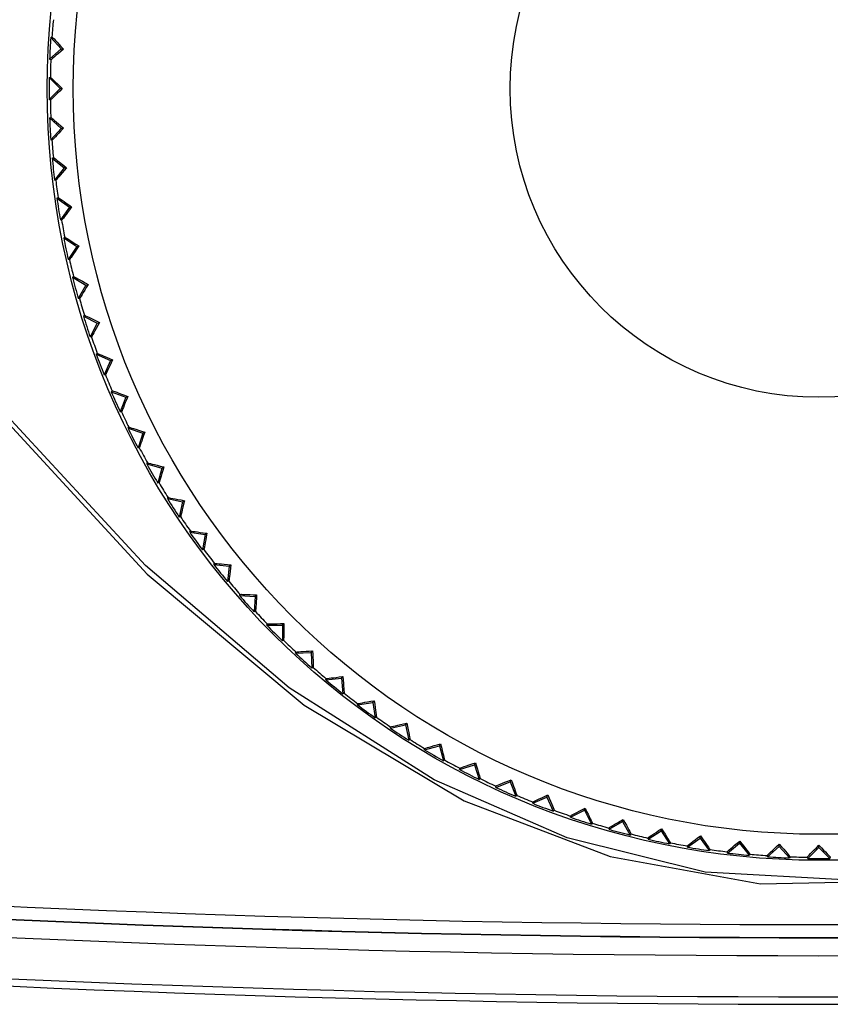
# Model space of a CAD drawing. Extents: x -423 to 143, y -30 to 1075.
# Drawn here: x -148 to -132, y 458 to 477 of the extents above; entities that cross this region are included whole.
import ezdxf

# ---------------------------------------------------------------- set-up
doc = ezdxf.new("R2010")
doc.units = 0
doc.header["$LTSCALE"] = 23.1
doc.header["$MEASUREMENT"] = 0
doc.layers.get('0').update_dxf_attribs({"linetype": 'CONTINUOUS'})

msp = doc.modelspace()

# ---------------------------------------------------------------- linework, layer by layer
at = {"linetype": 'Continuous'}
for p, q in [((-147.25643, 476.83955), (-147.23282, 476.84772)), ((-147.25643, 476.83955), (-147.05434, 476.6151)), ((-147.05434, 476.6151), (-147.27879, 476.413)), ((-147.05434, 476.6151), (-147.01159, 476.61286)), ((-147.25615, 476.40241), (-147.27879, 476.413)), ((-147.28812, 476.05671), (-147.26496, 476.0661)), ((-147.28812, 476.05671), (-147.07455, 475.84314)), ((-147.07455, 475.84314), (-147.28812, 475.62958)), ((-147.07455, 475.84314), (-147.03175, 475.84314)), ((-147.26496, 475.62018), (-147.28812, 475.62958)), ((-147.27879, 475.27328), (-147.25615, 475.28388)), ((-147.27879, 475.27328), (-147.05434, 475.07119)), ((-147.05434, 475.07119), (-147.25643, 474.84674)), ((-147.05434, 475.07119), (-147.01159, 475.07343)), ((-147.23282, 474.83857), (-147.25643, 474.84674)), ((-147.22847, 474.49142), (-147.20642, 474.50319)), ((-147.22847, 474.49142), (-146.99375, 474.30135)), ((-146.99375, 474.30135), (-147.18382, 474.06663)), ((-146.99375, 474.30135), (-146.95118, 474.30582)), ((-147.15981, 474.05971), (-147.18382, 474.06663)), ((-147.1373, 473.71326), (-147.1159, 473.72616)), ((-147.1373, 473.71326), (-146.89295, 473.53574)), ((-146.89295, 473.53574), (-147.07048, 473.29139)), ((-146.89295, 473.53574), (-146.85068, 473.54243)), ((-147.04614, 473.28573), (-147.07048, 473.29139)), ((-147.00553, 472.94094), (-146.98483, 472.95495)), ((-147.00553, 472.94094), (-146.75223, 472.77645)), ((-146.75223, 472.77645), (-146.91672, 472.52314)), ((-146.75223, 472.77645), (-146.71036, 472.78535)), ((-146.89212, 472.51877), (-146.91672, 472.52314)), ((-146.83352, 472.17658), (-146.81358, 472.19165)), ((-146.83352, 472.17658), (-146.57196, 472.02556)), ((-146.57196, 472.02556), (-146.72297, 471.764)), ((-146.57196, 472.02556), (-146.53061, 472.03664)), ((-146.69817, 471.76092), (-146.72297, 471.764)), ((-146.62174, 471.42226), (-146.60262, 471.43835)), ((-146.62174, 471.42226), (-146.35263, 471.28514)), ((-146.35263, 471.28514), (-146.48975, 471.01603)), ((-146.35263, 471.28514), (-146.31193, 471.29837)), ((-146.46483, 471.01426), (-146.48975, 471.01603)), ((-146.37078, 470.68006), (-146.35253, 470.69713)), ((-146.37078, 470.68006), (-146.09486, 470.55722)), ((-146.09486, 470.55722), (-146.21771, 470.2813)), ((-146.09486, 470.55722), (-146.0549, 470.57256)), ((-146.19272, 470.28083), (-146.21771, 470.2813)), ((-146.08131, 469.95202), (-146.06398, 469.97002)), ((-146.08131, 469.95202), (-145.79935, 469.84378)), ((-145.79935, 469.84378), (-145.90758, 469.56181)), ((-145.79935, 469.84378), (-145.76024, 469.86119)), ((-145.88261, 469.56265), (-145.90758, 469.56181)), ((-145.75414, 469.24012), (-145.73777, 469.259)), ((-145.75414, 469.24012), (-145.4669, 469.14678)), ((-145.4669, 469.14678), (-145.56023, 468.85954)), ((-145.4669, 469.14678), (-145.42876, 469.16622)), ((-145.53533, 468.86168), (-145.56023, 468.85954)), ((-145.39016, 468.54631), (-145.3748, 468.56603)), ((-145.39016, 468.54631), (-145.09843, 468.46814)), ((-145.09843, 468.46814), (-145.1766, 468.17641)), ((-145.09843, 468.46814), (-145.06136, 468.48955)), ((-145.15184, 468.17985), (-145.1766, 468.17641)), ((-144.99037, 467.87251), (-144.97606, 467.893)), ((-144.99037, 467.87251), (-144.69494, 467.80972)), ((-144.69494, 467.80972), (-144.75774, 467.51429)), ((-144.69494, 467.80972), (-144.65904, 467.83303)), ((-144.7332, 467.51902), (-144.75774, 467.51429)), ((-144.55586, 467.22056), (-144.54265, 467.24177)), ((-144.55586, 467.22056), (-144.25755, 467.17331)), ((-144.25755, 467.17331), (-144.3048, 466.875)), ((-144.25755, 467.17331), (-144.22292, 467.19847)), ((-144.28054, 466.88101), (-144.3048, 466.875)), ((-144.08783, 466.59224), (-144.07574, 466.61411)), ((-144.08783, 466.59224), (-143.78745, 466.56067)), ((-143.78745, 466.56067), (-143.81902, 466.2603)), ((-143.78745, 466.56067), (-143.75419, 466.5876)), ((-143.79512, 466.26757), (-143.81902, 466.2603)), ((-143.58755, 465.98927), (-143.57663, 466.01175)), ((-143.58755, 465.98927), (-143.28594, 465.97347)), ((-143.28594, 465.97347), (-143.30174, 465.67185)), ((-143.28594, 465.97347), (-143.25413, 466.00211)), ((-143.27825, 465.68037), (-143.30174, 465.67185)), ((-143.0564, 465.41332), (-143.04667, 465.43634)), ((-143.0564, 465.41332), (-142.75438, 465.41332)), ((-142.75438, 465.41332), (-142.72411, 465.44358)), ((-142.75438, 465.41332), (-142.75438, 465.11129)), ((-142.73136, 465.12102), (-142.75438, 465.11129)), ((-142.19423, 464.88176), (-142.16559, 464.91357)), ((-142.49584, 464.86595), (-142.48733, 464.88945)), ((-142.49584, 464.86595), (-142.19423, 464.88176)), ((-142.19423, 464.88176), (-142.17842, 464.58014)), ((-142.15594, 464.59107), (-142.17842, 464.58014)), ((-141.9074, 464.34867), (-141.60703, 464.38024)), ((-141.9074, 464.34867), (-141.90013, 464.37258)), ((-141.60703, 464.38024), (-141.58009, 464.4135)), ((-141.60703, 464.38024), (-141.57546, 464.07987)), ((-141.55358, 464.09195), (-141.57546, 464.07987)), ((-141.29269, 463.8629), (-140.99438, 463.91014)), ((-141.29269, 463.8629), (-141.28668, 463.88715)), ((-140.99438, 463.91014), (-140.96922, 463.94477)), ((-140.99438, 463.91014), (-140.94714, 463.61183)), ((-140.92592, 463.62505), (-140.94714, 463.61183)), ((-140.6534, 463.40996), (-140.35798, 463.47275)), ((-140.6534, 463.40996), (-140.64867, 463.4345)), ((-140.35798, 463.47275), (-140.33466, 463.50865)), ((-140.35798, 463.47275), (-140.29518, 463.17733)), ((-140.27469, 463.19163), (-140.29518, 463.17733)), ((-139.99129, 462.9911), (-139.69955, 463.06927)), ((-139.99129, 462.9911), (-139.98784, 463.01585)), ((-139.69955, 463.06927), (-139.67815, 463.10634)), ((-139.69955, 463.06927), (-139.62138, 462.77753)), ((-139.60167, 462.79289), (-139.62138, 462.77753)), ((-139.30816, 462.60747), (-139.02091, 462.7008)), ((-139.30816, 462.60747), (-139.30601, 462.63236)), ((-139.02091, 462.7008), (-139.00148, 462.73893)), ((-139.02091, 462.7008), (-138.92758, 462.41355)), ((-138.9087, 462.42992), (-138.92758, 462.41355)), ((-138.60588, 462.26011), (-138.32392, 462.36835)), ((-138.60588, 462.26011), (-138.60505, 462.28509)), ((-138.32392, 462.36835), (-138.30651, 462.40745)), ((-138.32392, 462.36835), (-138.21568, 462.08638)), ((-138.19768, 462.10372), (-138.21568, 462.08638)), ((-137.88639, 461.94999), (-137.61048, 462.07283)), ((-137.61048, 462.07283), (-137.59514, 462.11279)), ((-137.61048, 462.07283), (-137.48763, 461.79692)), ((-137.88639, 461.94999), (-137.88687, 461.97497)), ((-136.88255, 461.81506), (-136.86932, 461.85577)), ((-137.47056, 461.81517), (-137.48763, 461.79692)), ((-137.15166, 461.67794), (-137.15344, 461.70287)), ((-137.15166, 461.67794), (-136.88255, 461.81506)), ((-136.88255, 461.81506), (-136.74543, 461.54595)), ((-136.72934, 461.56507), (-136.74543, 461.54595)), ((-136.4037, 461.44472), (-136.40678, 461.46952)), ((-136.4037, 461.44472), (-136.14213, 461.59574)), ((-136.14213, 461.59574), (-136.13105, 461.63708)), ((-136.14213, 461.59574), (-135.99112, 461.33417)), ((-135.97605, 461.35411), (-135.99112, 461.33417)), ((-135.64455, 461.25097), (-135.64892, 461.27558)), ((-135.64455, 461.25097), (-135.39125, 461.41547)), ((-135.39125, 461.41547), (-135.38235, 461.45733)), ((-135.39125, 461.41547), (-135.22675, 461.16217)), ((-134.8763, 461.09721), (-134.63196, 461.27474)), ((-134.63196, 461.27474), (-134.62526, 461.31702)), ((-134.63196, 461.27474), (-134.45443, 461.0304)), ((-135.21275, 461.18286), (-135.22675, 461.16217)), ((-134.8763, 461.09721), (-134.88196, 461.12156)), ((-134.10107, 460.98387), (-133.86635, 461.17395)), ((-133.86635, 461.17395), (-133.86187, 461.21651)), ((-133.86635, 461.17395), (-133.67627, 460.93923)), ((-133.32096, 460.91126), (-133.09651, 461.11336)), ((-133.09651, 461.11336), (-133.09427, 461.1561)), ((-133.09651, 461.11336), (-132.89441, 460.88891)), ((-132.53812, 460.87958), (-132.32455, 461.09314)), ((-132.32455, 461.09314), (-132.32455, 461.13595)), ((-132.32455, 461.09314), (-132.11098, 460.87958)), ((-134.44153, 461.0518), (-134.45443, 461.0304)), ((-134.10107, 460.98387), (-134.10799, 461.00789)), ((-133.66451, 460.96127), (-133.67627, 460.93923)), ((-133.32096, 460.91126), (-133.32913, 460.93488)), ((-132.88382, 460.91154), (-132.89441, 460.88891)), ((-132.53812, 460.87958), (-132.54751, 460.90274)), ((-132.10159, 460.90274), (-132.11098, 460.87958))]:
    msp.add_line(p, q, dxfattribs=at)
for points in [[(-163.94381, 503.87286), (-161.69558, 496.2619), (-159.0411, 488.85103), (-156.41183, 482.76596), (-153.85732, 477.79924), (-151.4032, 473.76489), (-148.37816, 469.65241), (-145.37948, 466.4015), (-142.33127, 463.8583), (-139.21783, 461.99734), (-136.37876, 460.91325), (-133.45844, 460.38774), (-130.6444, 460.44103), (-127.90873, 461.01966), (-125.30695, 462.05796), (-122.48362, 463.74088), (-119.6268, 466.065), (-116.81841, 469.00035), (-113.80616, 472.93514), (-111.43399, 476.67801), (-108.97884, 481.2362), (-106.41282, 486.87067), (-103.76899, 493.82719), (-101.26194, 501.84954)], [(-101.1881, 502.48432), (-103.70106, 494.33286), (-106.29147, 487.42401), (-108.81328, 481.79821), (-111.25161, 477.19157), (-113.78534, 473.14243), (-116.90753, 469.05076), (-119.82662, 466.01732), (-122.96025, 463.53505), (-125.99363, 461.84584), (-128.8114, 460.87365), (-131.73081, 460.45544), (-134.535, 460.61351), (-137.21841, 461.27954), (-139.80368, 462.40537), (-142.62437, 464.19553), (-145.41567, 466.57561), (-148.17909, 469.56915), (-151.17554, 473.60342), (-153.54898, 477.45644), (-155.89905, 481.92792), (-158.36208, 487.4348), (-160.90989, 494.22126), (-163.41375, 502.3146)], [(-147.23282, 476.84772), (-147.22738, 476.84343), (-147.21377, 476.83002), (-147.19295, 476.80848), (-147.16628, 476.78029), (-147.13482, 476.74663), (-147.0988, 476.70778), (-147.05795, 476.66343), (-147.01159, 476.61286)], [(-147.01159, 476.61286), (-147.06346, 476.56699), (-147.10932, 476.52663), (-147.14964, 476.49139), (-147.18446, 476.4612), (-147.21349, 476.43635), (-147.23585, 476.41763), (-147.25039, 476.40604), (-147.25615, 476.40241)], [(-147.26496, 476.0661), (-147.2593, 476.06211), (-147.24502, 476.04942), (-147.2231, 476.029), (-147.19499, 476.00225), (-147.16181, 475.97029), (-147.1238, 475.93337), (-147.08069, 475.89122), (-147.03175, 475.84314)], [(-147.03175, 475.84314), (-147.08114, 475.79462), (-147.12483, 475.75192), (-147.16325, 475.71461), (-147.19644, 475.68264), (-147.22413, 475.65631), (-147.24548, 475.63644), (-147.25939, 475.62411), (-147.26496, 475.62018)], [(-147.25615, 475.28388), (-147.2503, 475.28018), (-147.23537, 475.26827), (-147.21241, 475.24902), (-147.18294, 475.22378), (-147.14813, 475.19359), (-147.10824, 475.15871), (-147.06298, 475.11888), (-147.01159, 475.07343)], [(-147.01159, 475.07343), (-147.05838, 475.02239), (-147.09977, 474.97746), (-147.13618, 474.93819), (-147.16766, 474.90453), (-147.19393, 474.87679), (-147.21421, 474.85583), (-147.22746, 474.84278), (-147.23282, 474.83857)], [(-147.20642, 474.50319), (-147.20038, 474.4998), (-147.18484, 474.48868), (-147.16091, 474.47066), (-147.13016, 474.447), (-147.09382, 474.41867), (-147.05216, 474.38593), (-147.00488, 474.34852), (-146.95118, 474.30582)], [(-146.95118, 474.30582), (-146.99523, 474.2524), (-147.03422, 474.20537), (-147.06852, 474.16425), (-147.09819, 474.12899), (-147.12298, 474.09991), (-147.14213, 474.07791), (-147.15468, 474.06419), (-147.15981, 474.05971)], [(-147.1159, 473.72616), (-147.10968, 473.7231), (-147.09359, 473.71281), (-147.06875, 473.69607), (-147.0368, 473.67405), (-146.99903, 473.64766), (-146.95572, 473.61714), (-146.90654, 473.58226), (-146.85068, 473.54243)], [(-146.85068, 473.54243), (-146.89187, 473.48678), (-146.92834, 473.43777), (-146.96045, 473.39491), (-146.98824, 473.35814), (-147.01146, 473.32781), (-147.02944, 473.30484), (-147.04126, 473.29048), (-147.04614, 473.28573)], [(-146.98483, 472.95495), (-146.97847, 472.95221), (-146.96186, 472.94278), (-146.93617, 472.92736), (-146.90312, 472.90704), (-146.86401, 472.88267), (-146.81916, 472.85446), (-146.76823, 472.8222), (-146.71036, 472.78535)], [(-146.71036, 472.78535), (-146.74859, 472.72762), (-146.78244, 472.67676), (-146.81226, 472.63228), (-146.83808, 472.59411), (-146.85969, 472.5626), (-146.87644, 472.53873), (-146.88749, 472.52377), (-146.89212, 472.51877)], [(-146.81358, 472.19165), (-146.80709, 472.18925), (-146.79, 472.18069), (-146.76354, 472.16664), (-146.72947, 472.14808), (-146.68915, 472.12579), (-146.64288, 472.09996), (-146.59033, 472.07041), (-146.53061, 472.03664)], [(-146.53061, 472.03664), (-146.56576, 471.97699), (-146.59691, 471.92444), (-146.62436, 471.87845), (-146.64815, 471.83899), (-146.66808, 471.80639), (-146.68356, 471.78167), (-146.69381, 471.76615), (-146.69817, 471.76092)], [(-146.60262, 471.43835), (-146.59601, 471.4363), (-146.5785, 471.42865), (-146.55134, 471.416), (-146.51635, 471.39925), (-146.47491, 471.3791), (-146.42736, 471.35573), (-146.37333, 471.32897), (-146.31193, 471.29837)], [(-146.31193, 471.29837), (-146.34391, 471.23696), (-146.37226, 471.18285), (-146.39727, 471.13549), (-146.41896, 471.09483), (-146.43716, 471.06124), (-146.45132, 471.03574), (-146.46074, 471.01971), (-146.46483, 471.01426)], [(-146.35253, 470.69713), (-146.34581, 470.69543), (-146.32793, 470.68871), (-146.30015, 470.6775), (-146.26432, 470.6626), (-146.22189, 470.64464), (-146.17318, 470.6238), (-146.11782, 470.5999), (-146.0549, 470.57256)], [(-146.0549, 470.57256), (-146.08363, 470.50956), (-146.10911, 470.45403), (-146.1316, 470.40544), (-146.15114, 470.3637), (-146.16755, 470.32919), (-146.18036, 470.30299), (-146.18893, 470.28649), (-146.19272, 470.28083)], [(-146.06398, 469.97002), (-146.05719, 469.96866), (-146.03898, 469.96289), (-146.01065, 469.95315), (-145.97409, 469.94015), (-145.93077, 469.92444), (-145.88104, 469.90617), (-145.82451, 469.8852), (-145.76024, 469.86119)], [(-145.76024, 469.86119), (-145.78563, 469.79677), (-145.80818, 469.73999), (-145.8281, 469.69028), (-145.84542, 469.64758), (-145.86, 469.61226), (-145.87142, 469.58543), (-145.87912, 469.5685), (-145.88261, 469.56265)], [(-145.73777, 469.259), (-145.73092, 469.258), (-145.71243, 469.25319), (-145.68363, 469.24495), (-145.64644, 469.23387), (-145.60237, 469.22045), (-145.55174, 469.20481), (-145.49419, 469.18684), (-145.42876, 469.16622)], [(-145.42876, 469.16622), (-145.45074, 469.10056), (-145.47028, 469.04268), (-145.48757, 468.99199), (-145.50264, 468.94844), (-145.51535, 468.91241), (-145.52535, 468.88501), (-145.53215, 468.8677), (-145.53533, 468.86168)], [(-145.3748, 468.56603), (-145.36792, 468.5654), (-145.34926, 468.56157), (-145.32013, 468.55486), (-145.2825, 468.54577), (-145.23786, 468.5347), (-145.18652, 468.52174), (-145.12803, 468.50678), (-145.06136, 468.48955)], [(-145.06136, 468.48955), (-145.07989, 468.42277), (-145.09638, 468.36392), (-145.11099, 468.31241), (-145.12375, 468.26815), (-145.13456, 468.23152), (-145.14311, 468.20366), (-145.14899, 468.18603), (-145.15184, 468.17985)], [(-144.97606, 467.893), (-144.96914, 467.89273), (-144.95026, 467.88988), (-144.92075, 467.88469), (-144.88261, 467.87756), (-144.83737, 467.86882), (-144.78539, 467.85856), (-144.72627, 467.8467), (-144.65904, 467.83303)], [(-144.65904, 467.83303), (-144.67404, 467.76544), (-144.68743, 467.70583), (-144.69932, 467.65362), (-144.70975, 467.60873), (-144.71863, 467.57156), (-144.72572, 467.54327), (-144.73067, 467.52535), (-144.7332, 467.51902)], [(-144.54265, 467.24177), (-144.53572, 467.24186), (-144.51671, 467.24), (-144.48697, 467.23636), (-144.44851, 467.23124), (-144.40288, 467.22488), (-144.35043, 467.21735), (-144.29078, 467.2086), (-144.22292, 467.19847)], [(-144.22292, 467.19847), (-144.23436, 467.13018), (-144.24461, 467.06996), (-144.25376, 467.01719), (-144.26182, 466.97182), (-144.26875, 466.93424), (-144.27434, 466.90562), (-144.27835, 466.88746), (-144.28054, 466.88101)], [(-144.07574, 466.61411), (-144.06883, 466.61457), (-144.04975, 466.6137), (-144.01986, 466.61162), (-143.98118, 466.60852), (-143.93528, 466.60456), (-143.88251, 466.59979), (-143.82248, 466.59417), (-143.75419, 466.5876)], [(-143.75419, 466.5876), (-143.76204, 466.51881), (-143.76912, 466.45813), (-143.7755, 466.40496), (-143.78117, 466.35923), (-143.78612, 466.32134), (-143.79021, 466.29246), (-143.79326, 466.27412), (-143.79512, 466.26757)], [(-143.57663, 466.01175), (-143.56975, 466.01256), (-143.55065, 466.0127), (-143.52069, 466.01219), (-143.4819, 466.01112), (-143.43586, 466.00956), (-143.38291, 466.00756), (-143.32267, 466.00509), (-143.25413, 466.00211)], [(-143.25413, 466.00211), (-143.25837, 465.933), (-143.26226, 465.87203), (-143.26585, 465.8186), (-143.26912, 465.77263), (-143.27208, 465.73454), (-143.27465, 465.70549), (-143.27674, 465.68701), (-143.27825, 465.68037)], [(-143.04667, 465.43634), (-143.03984, 465.43751), (-143.02078, 465.43864), (-142.99084, 465.4397), (-142.95205, 465.44066), (-142.90598, 465.44152), (-142.853, 465.44229), (-142.79271, 465.44298), (-142.72411, 465.44358)], [(-142.72411, 465.44358), (-142.72473, 465.37435), (-142.72543, 465.31326), (-142.72621, 465.25972), (-142.72707, 465.21364), (-142.72803, 465.17544), (-142.72908, 465.1463), (-142.7302, 465.12773), (-142.73136, 465.12102)], [(-142.48733, 464.88945), (-142.48057, 464.89097), (-142.46159, 464.89311), (-142.43174, 464.89573), (-142.39306, 464.89872), (-142.3471, 464.90199), (-142.29423, 464.90553), (-142.23406, 464.90937), (-142.16559, 464.91357)], [(-142.16559, 464.91357), (-142.16258, 464.84439), (-142.16008, 464.78335), (-142.15806, 464.72984), (-142.15651, 464.68378), (-142.15547, 464.64559), (-142.15499, 464.61643), (-142.15513, 464.59783), (-142.15594, 464.59107)], [(-141.90013, 464.37258), (-141.89346, 464.37446), (-141.87461, 464.37758), (-141.84495, 464.38176), (-141.80647, 464.38677), (-141.76075, 464.39244), (-141.70814, 464.39874), (-141.64825, 464.40573), (-141.58009, 464.4135)], [(-141.58009, 464.4135), (-141.57347, 464.34458), (-141.56778, 464.28376), (-141.56296, 464.23042), (-141.559, 464.18451), (-141.55596, 464.14642), (-141.55396, 464.11733), (-141.55313, 464.09875), (-141.55358, 464.09195)], [(-141.28668, 463.88715), (-141.28012, 463.88938), (-141.26147, 463.89348), (-141.23206, 463.89921), (-141.1939, 463.90623), (-141.14853, 463.91428), (-141.09633, 463.92333), (-141.03689, 463.93344), (-140.96922, 463.94477)], [(-140.96922, 463.94477), (-140.959, 463.87629), (-140.95014, 463.81585), (-140.94253, 463.76284), (-140.93618, 463.71719), (-140.93115, 463.67932), (-140.92763, 463.65037), (-140.92583, 463.63186), (-140.92592, 463.62505)], [(-140.64867, 463.4345), (-140.64224, 463.43706), (-140.62382, 463.44214), (-140.59475, 463.4494), (-140.55701, 463.4584), (-140.51213, 463.46882), (-140.46047, 463.48058), (-140.40164, 463.49379), (-140.33466, 463.50865)], [(-140.33466, 463.50865), (-140.32087, 463.4408), (-140.30886, 463.3809), (-140.29849, 463.32836), (-140.28976, 463.28311), (-140.28275, 463.24555), (-140.27772, 463.21683), (-140.27495, 463.19844), (-140.27469, 463.19163)], [(-139.98784, 463.01585), (-139.98157, 463.01874), (-139.96348, 463.02476), (-139.9349, 463.03352), (-139.89776, 463.04446), (-139.85356, 463.05719), (-139.80261, 463.07164), (-139.74448, 463.08793), (-139.67815, 463.10634)], [(-139.67815, 463.10634), (-139.6608, 463.0392), (-139.64566, 462.97998), (-139.63256, 462.92807), (-139.62148, 462.88337), (-139.61253, 462.84626), (-139.606, 462.81787), (-139.60228, 462.79967), (-139.60167, 462.79289)], [(-139.30601, 462.63236), (-139.29988, 462.63559), (-139.2821, 462.64256), (-139.25395, 462.65282), (-139.21736, 462.66572), (-139.17381, 462.68077), (-139.12366, 462.69787), (-139.06653, 462.71716), (-139.00148, 462.73893)], [(-139.00148, 462.73893), (-138.98067, 462.6729), (-138.96246, 462.61458), (-138.94665, 462.56342), (-138.93324, 462.51933), (-138.92235, 462.4827), (-138.91434, 462.45466), (-138.90966, 462.43666), (-138.9087, 462.42992)], [(-138.60505, 462.28509), (-138.59909, 462.28863), (-138.5817, 462.29652), (-138.55413, 462.30824), (-138.51826, 462.32304), (-138.47556, 462.34035), (-138.42637, 462.36005), (-138.37033, 462.3823), (-138.30651, 462.40745)], [(-138.30651, 462.40745), (-138.28227, 462.34259), (-138.26103, 462.28531), (-138.24257, 462.23504), (-138.22687, 462.19172), (-138.21408, 462.15571), (-138.20461, 462.12813), (-138.199, 462.1104), (-138.19768, 462.10372)], [(-137.88687, 461.97497), (-137.88111, 461.97882), (-137.86415, 461.98761), (-137.83723, 462.00076), (-137.80218, 462.01741), (-137.76045, 462.03693), (-137.71236, 462.05918), (-137.65756, 462.08433), (-137.59514, 462.11279)], [(-137.59514, 462.11279), (-137.56754, 462.04929), (-137.54333, 461.9932), (-137.52227, 461.94397), (-137.50432, 461.90152), (-137.48966, 461.86624), (-137.47876, 461.83918), (-137.47223, 461.82177), (-137.47056, 461.81517)], [(-137.15344, 461.70287), (-137.14789, 461.70701), (-137.13141, 461.71668), (-137.10522, 461.73122), (-137.07109, 461.74968), (-137.03043, 461.77136), (-136.98358, 461.7961), (-136.93017, 461.82408), (-136.86932, 461.85577)], [(-136.86932, 461.85577), (-136.83844, 461.7938), (-136.81133, 461.73905), (-136.78772, 461.69099), (-136.76757, 461.64954), (-136.75109, 461.61507), (-136.73879, 461.58863), (-136.73135, 461.57158), (-136.72934, 461.56507)], [(-136.40678, 461.46952), (-136.40145, 461.47395), (-136.3855, 461.48447), (-136.3601, 461.50036), (-136.32699, 461.52058), (-136.28752, 461.54436), (-136.24203, 461.57151), (-136.19016, 461.60225), (-136.13105, 461.63708)], [(-136.13105, 461.63708), (-136.09697, 461.57681), (-136.06703, 461.52356), (-136.04094, 461.4768), (-136.01865, 461.43646), (-136.00038, 461.4029), (-135.98671, 461.37714), (-135.9784, 461.3605), (-135.97605, 461.35411)], [(-135.64892, 461.27558), (-135.64384, 461.28028), (-135.62846, 461.29161), (-135.60393, 461.30881), (-135.57192, 461.33074), (-135.53375, 461.35655), (-135.48974, 461.38605), (-135.43955, 461.41946), (-135.38235, 461.45733)], [(-135.38235, 461.45733), (-135.34516, 461.39893), (-135.31247, 461.34732), (-135.28397, 461.30199), (-135.2596, 461.26287), (-135.2396, 461.23031), (-135.2246, 461.2053), (-135.21543, 461.18912), (-135.21275, 461.18286)], [(-134.88196, 461.12156), (-134.87713, 461.12652), (-134.86237, 461.13864), (-134.83877, 461.1571), (-134.80795, 461.18068), (-134.77119, 461.20845), (-134.72878, 461.24021), (-134.6804, 461.2762), (-134.62526, 461.31702)], [(-134.62526, 461.31702), (-134.58507, 461.26064), (-134.54973, 461.21081), (-134.51888, 461.16703), (-134.4925, 461.12924), (-134.47083, 461.09778), (-134.45454, 461.07358), (-134.44453, 461.05791), (-134.44153, 461.0518)], [(-134.10799, 461.00789), (-134.10342, 461.01309), (-134.08931, 461.02598), (-134.06671, 461.04564), (-134.03717, 461.0708), (-134.00191, 461.10046), (-133.96122, 461.13439), (-133.9148, 461.17287), (-133.86187, 461.21651)], [(-133.86187, 461.21651), (-133.81878, 461.16232), (-133.78088, 461.11441), (-133.74779, 461.0723), (-133.71947, 461.03595), (-133.69617, 461.00566), (-133.67864, 460.98235), (-133.66783, 460.96722), (-133.66451, 460.96127)], [(-133.32913, 460.93488), (-133.32484, 460.94032), (-133.31143, 460.95392), (-133.28988, 460.97474), (-133.2617, 461.00141), (-133.22804, 461.03287), (-133.18918, 461.06889), (-133.14484, 461.10975), (-133.09427, 461.1561)], [(-133.09427, 461.1561), (-133.0484, 461.10424), (-133.00804, 461.05837), (-132.97279, 461.01806), (-132.94261, 460.98324), (-132.91776, 460.95421), (-132.89903, 460.93185), (-132.88744, 460.91731), (-132.88382, 460.91154)], [(-132.54751, 460.90274), (-132.54352, 460.90838), (-132.53086, 460.92264), (-132.51048, 460.94452), (-132.48378, 460.97258), (-132.45186, 461.00572), (-132.41495, 461.0437), (-132.37277, 461.08687), (-132.32455, 461.13595)], [(-132.32455, 461.13595), (-132.27592, 461.08644), (-132.23319, 461.04272), (-132.1959, 461.00432), (-132.16396, 460.97116), (-132.13767, 460.94351), (-132.11783, 460.92219), (-132.10551, 460.90829), (-132.10159, 460.90274)]]:
    msp.add_lwpolyline(points, dxfattribs=at)
for radius in [15, 14.49441, 6]:
    msp.add_circle((-132.32455, 475.84314), radius, dxfattribs=at)
for centre, radius, start, end in [((-132.32455, 475.84314), 14.94207, 174.85498, 176.14502), ((-132.32455, 475.84314), 14.96509, 176.182308, 177.817692), ((-132.32455, 475.84314), 14.94207, 177.85498, 179.14502), ((-132.32455, 475.84314), 14.96509, 179.182308, 180.817692), ((-132.32455, 475.84314), 14.94207, 180.85498, 182.14502), ((-132.32455, 475.84314), 14.96509, 182.182308, 183.817692), ((-132.32455, 475.84314), 14.94207, 183.85498, 185.14502), ((-132.32455, 475.84314), 14.96509, 185.182308, 186.817692), ((-132.32455, 475.84314), 14.94207, 186.85498, 188.14502), ((-132.32455, 475.84314), 14.96509, 188.182308, 189.817692), ((-132.32455, 475.84314), 14.94207, 189.85498, 191.14502), ((-132.32455, 475.84314), 14.96509, 191.182308, 192.817692), ((-132.32455, 475.84314), 14.94207, 192.85498, 194.14502), ((-132.32455, 475.84314), 14.96509, 194.182308, 195.817692), ((-132.32455, 475.84314), 14.94207, 195.85498, 197.14502), ((-132.32455, 475.84314), 14.96509, 197.182308, 198.817692), ((-132.32455, 475.84314), 14.94207, 198.85498, 200.14502), ((-132.32455, 475.84314), 14.96509, 200.182308, 201.817692), ((-132.32455, 475.84314), 14.94207, 201.85498, 203.14502), ((-132.32455, 475.84314), 14.96509, 203.182308, 204.817692), ((-132.32455, 475.84314), 14.94207, 204.85498, 206.14502), ((-132.32455, 475.84314), 14.96509, 206.182308, 207.817692), ((-132.32455, 475.84314), 14.94207, 207.85498, 209.14502), ((-132.32455, 475.84314), 14.96509, 209.182308, 210.817692), ((-132.32455, 475.84314), 14.94207, 210.85498, 212.14502), ((-132.32455, 475.84314), 14.96509, 212.182308, 213.817692), ((-132.32455, 475.84314), 14.94207, 213.85498, 215.14502), ((-132.32455, 475.84314), 14.96509, 215.182308, 216.817692), ((-132.32455, 475.84314), 14.94207, 216.85498, 218.14502), ((-132.32455, 475.84314), 14.96509, 218.182308, 219.817692), ((-132.32455, 475.84314), 14.94207, 219.85498, 221.14502), ((-132.32455, 475.84314), 14.96509, 221.182308, 222.817692), ((-132.32455, 475.84314), 14.94207, 222.85498, 224.14502), ((-132.32455, 475.84314), 14.96509, 224.182308, 225.817692), ((-132.32455, 475.84314), 14.94207, 225.85498, 227.14502), ((-132.32455, 475.84314), 14.96509, 227.182308, 228.817692), ((-132.32455, 475.84314), 14.94207, 228.85498, 230.14502), ((-132.32455, 475.84314), 14.96509, 230.182308, 231.817692), ((-132.32455, 475.84314), 14.94207, 231.85498, 233.14502), ((-132.32455, 475.84314), 14.96509, 233.182308, 234.817692), ((-132.32455, 475.84314), 14.94207, 234.85498, 236.14502), ((-132.32455, 475.84314), 14.96509, 236.182308, 237.817692), ((-132.32455, 475.84314), 14.94207, 237.85498, 239.14502), ((-132.32455, 475.84314), 14.96509, 239.182308, 240.817692), ((-132.32455, 475.84314), 14.94207, 240.85498, 242.14502), ((-132.32455, 475.84314), 14.96509, 242.182308, 243.817692), ((-132.32455, 475.84314), 14.94207, 243.85498, 245.14502), ((-132.32455, 475.84314), 14.96509, 245.182308, 246.817692), ((-132.32455, 475.84314), 14.94207, 246.85498, 248.14502), ((-132.32455, 475.84314), 14.96509, 248.182308, 249.817692), ((-132.32455, 475.84314), 14.94207, 249.85498, 251.14502), ((-132.32455, 475.84314), 14.96509, 251.182308, 252.817692), ((-132.32455, 475.84314), 14.94207, 252.85498, 254.14502), ((-132.32455, 475.84314), 14.96509, 254.182308, 255.817692), ((-132.32455, 475.84314), 14.94207, 255.85498, 257.14502), ((-132.32455, 475.84314), 14.96509, 257.182308, 258.817692), ((-132.32455, 475.84314), 14.94207, 258.85498, 260.14502), ((-132.32455, 475.84314), 14.96509, 260.182308, 261.817692), ((-132.32455, 475.84314), 14.94207, 261.85498, 263.14502), ((-132.32455, 475.84314), 14.96509, 263.182308, 264.817692), ((-132.32455, 475.84314), 14.94207, 264.85498, 266.14502), ((-132.32455, 475.84314), 14.96509, 266.182308, 267.817692), ((-132.32455, 475.84314), 14.94207, 267.85498, 269.14502), ((-132.32455, 475.84314), 14.96509, 269.182308, 270.817692), ((-132.32455, 808.34314), 348.75, 265.9533002, 274.0466998), ((-132.32455, 808.34314), 349.00698, 265.9394212, 274.0605788), ((-132.32455, 808.34314), 349, 265.9399225, 274.0600775), ((-132.32455, 808.34314), 349.355, 265.8237563, 274.1762437), ((-132.32455, 808.34314), 350.15488, 265.8854511, 274.1145489), ((-132.32455, 808.34314), 350.3, 265.9010421, 274.0989579)]:
    msp.add_arc(centre, radius, start, end, dxfattribs=at)

doc.saveas('drawing.dxf')
